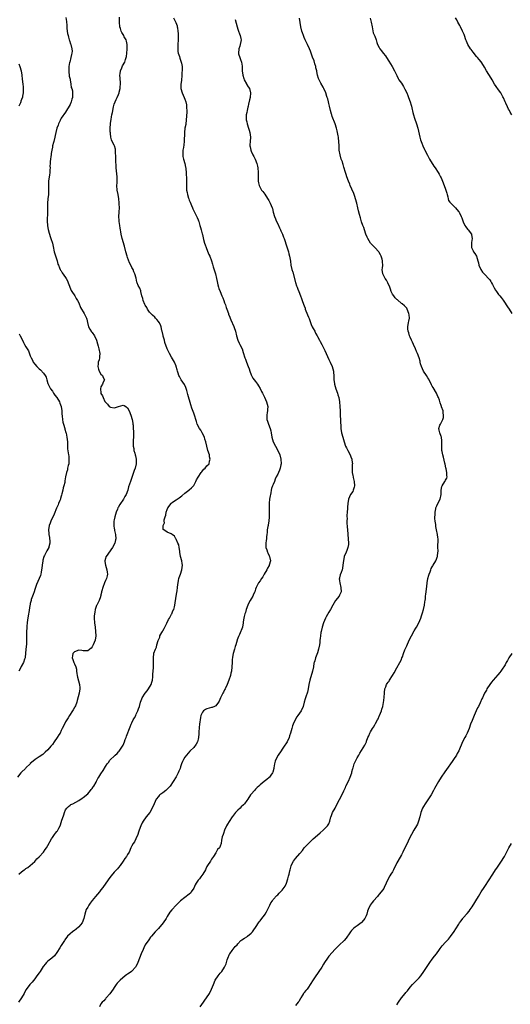
# Model space of a CAD drawing. Units: inches. Extents: x 2538000 to 2541000, y 1557000 to 1560000.
# Drawn here: x 2538968 to 2539190, y 1558944 to 1559390 of the extents above; entities that cross this region are included whole.
import ezdxf

# ---------------------------------------------------------------- set-up
doc = ezdxf.new("R2010")
doc.units = ezdxf.units.IN
doc.header["$MEASUREMENT"] = 0
doc.layers.add('LD25381557_10ft', color=103, linetype='Continuous')

msp = doc.modelspace()

# ---------------------------------------------------------------- linework, layer by layer
at = {"layer": 'LD25381557_10ft'}
for points, elevation in [([(2538989.14, 1559391.14), (2538989.38, 1559389.38), (2538989.54, 1559387.54), (2538989.6, 1559386.4), (2538989.74, 1559385), (2538989.91, 1559383.91), (2538990.07, 1559383), (2538990.24, 1559382.24), (2538990.63, 1559381), (2538990.71, 1559380.71), (2538991.24, 1559379.24), (2538991.35, 1559379), (2538991.85, 1559377), (2538991.9, 1559375.9), (2538991.84, 1559375), (2538991.6, 1559374.4), (2538991.4, 1559373), (2538990.84, 1559371), (2538990.81, 1559370.81), (2538990.45, 1559369), (2538990.4, 1559367), (2538990.41, 1559366.41), (2538990.63, 1559365), (2538990.65, 1559364.65), (2538991, 1559363.25), (2538991.06, 1559362.94), (2538991.37, 1559361), (2538991.51, 1559359.51), (2538991.77, 1559359), (2538992.1, 1559357.9), (2538992.15, 1559357), (2538992.08, 1559356.08), (2538992.12, 1559355), (2538991.84, 1559354.16), (2538991.53, 1559353), (2538991, 1559351.75), (2538990.61, 1559351), (2538989.45, 1559349), (2538989, 1559348.27), (2538987, 1559345.52), (2538986.8, 1559345.2), (2538986.69, 1559345), (2538986.46, 1559344.46), (2538985.77, 1559343), (2538985.55, 1559342.45), (2538985.07, 1559341), (2538984.53, 1559339), (2538984.27, 1559337.73), (2538984.08, 1559337), (2538983.61, 1559335), (2538983.46, 1559334.54), (2538983.11, 1559333), (2538983, 1559332.49), (2538982.73, 1559331), (2538982.5, 1559329.5), (2538982.41, 1559329), (2538982.24, 1559328.24), (2538982.1, 1559327), (2538981.92, 1559325.92), (2538981.92, 1559325), (2538981.88, 1559323.88), (2538981.92, 1559323), (2538981.85, 1559322.15), (2538981.83, 1559321), (2538981.69, 1559319.69), (2538981.57, 1559319), (2538981.29, 1559317), (2538981.2, 1559315.2), (2538981.19, 1559315), (2538981.25, 1559313), (2538981.19, 1559311), (2538980.91, 1559309.09), (2538980.71, 1559307), (2538980.72, 1559305.28), (2538980.79, 1559303), (2538980.66, 1559299), (2538980.78, 1559296.78), (2538981.1, 1559295.1), (2538981.5, 1559293.5), (2538981.68, 1559293), (2538981.97, 1559291.97), (2538982.35, 1559291), (2538983.01, 1559289), (2538983.35, 1559287.35), (2538983.81, 1559285), (2538984.07, 1559284.07), (2538985.13, 1559281), (2538985.49, 1559279.49), (2538985.69, 1559279), (2538986.27, 1559277.73), (2538986.54, 1559277), (2538986.71, 1559276.71), (2538987, 1559276.33), (2538987.49, 1559275.49), (2538989, 1559273.38), (2538989.22, 1559273), (2538989.81, 1559271.81), (2538990.12, 1559271), (2538991.55, 1559267.55), (2538991.87, 1559267), (2538993.11, 1559265), (2538993.8, 1559263.8), (2538994.37, 1559263), (2538995, 1559261.85), (2538995.79, 1559259.79), (2538996.24, 1559259), (2538997, 1559257.78), (2538997.46, 1559257), (2538997.93, 1559255.93), (2538998.38, 1559255), (2538998.52, 1559254.52), (2538998.82, 1559253), (2538999.39, 1559251), (2539000, 1559250), (2539000.73, 1559248.73), (2539001, 1559248.41), (2539002.09, 1559247), (2539003.04, 1559245), (2539003.4, 1559243.4), (2539003.71, 1559242.29), (2539004.03, 1559241), (2539004.5, 1559239), (2539004.39, 1559237.61), (2539004.37, 1559237), (2539004.14, 1559236.14), (2539003.75, 1559235), (2539003.66, 1559234.34), (2539003.51, 1559233), (2539003.83, 1559231.83), (2539004.15, 1559231), (2539005, 1559229.62), (2539005.62, 1559229), (2539006.03, 1559228.03), (2539006.52, 1559227), (2539006.04, 1559225.96), (2539005.63, 1559225), (2539005, 1559223.8), (2539004.76, 1559223), (2539004.92, 1559221.08), (2539005, 1559220.86), (2539005.72, 1559219.72), (2539005.94, 1559219), (2539006.8, 1559217.2), (2539007, 1559216.85), (2539007.98, 1559215.98), (2539008.68, 1559215), (2539009, 1559214.74), (2539009.37, 1559214.63), (2539011, 1559214.34), (2539011.58, 1559214.42), (2539013, 1559215), (2539015, 1559215.59), (2539015.45, 1559215.45), (2539016.21, 1559215), (2539017, 1559214.39), (2539017.75, 1559213), (2539018.5, 1559211), (2539019.1, 1559209), (2539019.36, 1559207.36), (2539019.46, 1559207), (2539019.54, 1559206.46), (2539019.63, 1559205), (2539019.67, 1559203.67), (2539019.71, 1559203), (2539019.67, 1559202.33), (2539019.67, 1559201), (2539019.63, 1559199.63), (2539019.57, 1559199), (2539019.53, 1559198.47), (2539019.59, 1559197), (2539019.85, 1559195.85), (2539019.94, 1559195), (2539020.28, 1559193.72), (2539020.54, 1559193), (2539020.65, 1559192.65), (2539020.99, 1559191), (2539020.96, 1559189), (2539020.46, 1559187), (2539020.07, 1559185.93), (2539019, 1559182.79), (2539018.33, 1559181), (2539017.52, 1559178.48), (2539017.1, 1559177), (2539016.33, 1559175), (2539015.86, 1559174.14), (2539015.2, 1559173), (2539013.53, 1559170.47), (2539012.78, 1559169.22), (2539012.66, 1559169), (2539012.43, 1559168.43), (2539011.8, 1559167), (2539011.26, 1559165), (2539011, 1559163.64), (2539010.85, 1559163), (2539010.8, 1559161.2), (2539010.76, 1559161), (2539010.77, 1559160.77), (2539011, 1559159.74), (2539011.11, 1559159.11), (2539011.18, 1559158.82), (2539011.56, 1559157), (2539011.68, 1559155), (2539011.54, 1559154.46), (2539011.28, 1559153), (2539010.28, 1559151), (2539007.29, 1559147), (2539007.21, 1559146.79), (2539007, 1559146.14), (2539006.7, 1559145), (2539006.73, 1559144.73), (2539007.05, 1559143), (2539007.72, 1559141), (2539007.83, 1559139.83), (2539007.94, 1559139), (2539007.78, 1559138.22), (2539007.45, 1559137), (2539007, 1559136.04), (2539006.55, 1559135), (2539005.79, 1559133), (2539005.37, 1559131.37), (2539005.3, 1559131), (2539005.28, 1559130.72), (2539005, 1559129.68), (2539004.89, 1559129.11), (2539004.85, 1559129), (2539004.74, 1559128.74), (2539004.14, 1559127), (2539003.79, 1559126.21), (2539003.07, 1559125), (2539003, 1559124.85), (2539002.37, 1559123), (2539002.17, 1559121.83), (2539002.01, 1559121), (2539001.97, 1559119.97), (2539001.95, 1559119), (2539002.07, 1559117), (2539002.29, 1559115), (2539002.52, 1559113), (2539002.63, 1559111), (2539002.33, 1559109), (2539001.51, 1559107), (2539001, 1559106.09), (2539000.5, 1559105.5), (2538999, 1559104.23), (2538998.28, 1559104.28), (2538997, 1559104.25), (2538996.35, 1559104.35), (2538995, 1559104.54), (2538993, 1559103.77), (2538992.29, 1559103), (2538992.03, 1559101.97), (2538991.89, 1559101), (2538992.25, 1559100.25), (2538992.7, 1559099), (2538993, 1559098.31), (2538993.64, 1559097), (2538993.9, 1559095.9), (2538993.93, 1559095), (2538994.04, 1559093.96), (2538994.17, 1559093), (2538994.33, 1559092.33), (2538995.33, 1559089), (2538995.45, 1559087.44), (2538995.44, 1559087), (2538995.11, 1559085), (2538994.28, 1559081.72), (2538994.05, 1559081), (2538993.39, 1559079.39), (2538993.2, 1559078.8), (2538993, 1559078.5), (2538992.47, 1559077.53), (2538992.11, 1559077), (2538990.8, 1559075), (2538990.14, 1559073.86), (2538989.55, 1559073), (2538989, 1559072.09), (2538988.41, 1559071), (2538987.46, 1559069), (2538987, 1559068.14), (2538986.47, 1559067), (2538985.88, 1559066.12), (2538985.18, 1559065), (2538983.73, 1559063), (2538983, 1559061.85), (2538982.26, 1559061), (2538981, 1559059.44), (2538979.71, 1559058.29), (2538979, 1559057.58), (2538978.68, 1559057.32), (2538977, 1559056.15), (2538975.27, 1559055), (2538975, 1559054.85), (2538973, 1559053.16), (2538972.86, 1559053), (2538971, 1559051.24), (2538970.78, 1559051), (2538969, 1559049.28), (2538968.74, 1559049), (2538967.23, 1559047)], 8410), ([(2539037.78, 1559391), (2539038.87, 1559388.87), (2539039.43, 1559387.43), (2539039.52, 1559387), (2539039.57, 1559386.43), (2539039.8, 1559385), (2539039.89, 1559383.89), (2539039.91, 1559383), (2539039.91, 1559381), (2539039.8, 1559379), (2539039.81, 1559378.19), (2539039.75, 1559377), (2539039.84, 1559375.84), (2539040, 1559375), (2539040.5, 1559373.5), (2539040.69, 1559372.69), (2539041, 1559371.89), (2539041.38, 1559371), (2539041.45, 1559370.55), (2539041.74, 1559369), (2539041.75, 1559367.75), (2539041.71, 1559367), (2539041.65, 1559366.35), (2539041.58, 1559365), (2539041.41, 1559362.59), (2539041.22, 1559361), (2539041.17, 1559359), (2539041.71, 1559357), (2539042.65, 1559355), (2539043, 1559354.11), (2539043.39, 1559353), (2539043.66, 1559351.66), (2539043.76, 1559351), (2539043.76, 1559350.24), (2539043.84, 1559349), (2539043.84, 1559347.84), (2539043.76, 1559347), (2539043.67, 1559346.33), (2539043.63, 1559345), (2539043.36, 1559342.64), (2539043.01, 1559341), (2539042.74, 1559339), (2539042.65, 1559335), (2539042.45, 1559333.55), (2539042.33, 1559332.33), (2539042.12, 1559331), (2539042.13, 1559329.87), (2539042.1, 1559329), (2539042.13, 1559328.13), (2539042.42, 1559327), (2539042.98, 1559325.02), (2539043.29, 1559323.29), (2539043.38, 1559323), (2539043.45, 1559322.55), (2539043.58, 1559321), (2539043.61, 1559319.61), (2539043.66, 1559319), (2539043.7, 1559318.3), (2539043.65, 1559315.65), (2539043.68, 1559314.32), (2539043.74, 1559313), (2539043.96, 1559311.96), (2539044.1, 1559311), (2539044.64, 1559309.36), (2539044.77, 1559309), (2539045, 1559308.44), (2539045.44, 1559307.44), (2539046.04, 1559305.96), (2539046.42, 1559305), (2539046.55, 1559304.56), (2539047.29, 1559303), (2539048.55, 1559300.55), (2539049, 1559299.49), (2539049.17, 1559299), (2539049.26, 1559298.74), (2539049.75, 1559297), (2539050.01, 1559296.01), (2539050.32, 1559295), (2539050.79, 1559293.21), (2539050.89, 1559292.89), (2539051.37, 1559290.63), (2539051.83, 1559289), (2539052.17, 1559288.17), (2539052.55, 1559287), (2539053.27, 1559285.27), (2539053.82, 1559283.82), (2539054.21, 1559283), (2539055, 1559281), (2539055.45, 1559279.45), (2539055.86, 1559278.14), (2539056.79, 1559275), (2539057.29, 1559273), (2539057.55, 1559271.55), (2539057.98, 1559270.02), (2539058.19, 1559269), (2539058.38, 1559268.38), (2539058.92, 1559267), (2539059.74, 1559265), (2539060.11, 1559264.11), (2539060.59, 1559263), (2539061, 1559261.97), (2539061.35, 1559261), (2539061.73, 1559259.73), (2539061.98, 1559259), (2539062.69, 1559257), (2539062.79, 1559256.79), (2539063.39, 1559255.39), (2539063.51, 1559255), (2539063.84, 1559254.16), (2539065.16, 1559251.16), (2539065.31, 1559250.69), (2539065.9, 1559249), (2539066.4, 1559247), (2539066.97, 1559244.97), (2539067.57, 1559243.57), (2539067.88, 1559243), (2539068.86, 1559241), (2539069.43, 1559239.43), (2539070.17, 1559237), (2539070.38, 1559236.38), (2539070.9, 1559235), (2539071.71, 1559233), (2539072.02, 1559232.02), (2539072.43, 1559231), (2539073, 1559229.28), (2539073.12, 1559229), (2539073.76, 1559227.76), (2539075, 1559226.21), (2539075.85, 1559225), (2539076.31, 1559224.31), (2539077, 1559223.11), (2539077.75, 1559221.75), (2539078.1, 1559221), (2539078.44, 1559220.44), (2539079.09, 1559219.09), (2539080, 1559217), (2539080.49, 1559215), (2539080.39, 1559213.61), (2539080.37, 1559213), (2539080.29, 1559212.29), (2539080.07, 1559211), (2539080.16, 1559209), (2539080.34, 1559208.34), (2539080.78, 1559207), (2539081.56, 1559205), (2539081.84, 1559203.84), (2539082.02, 1559203), (2539082.34, 1559201), (2539083.02, 1559199), (2539084.02, 1559197), (2539085.05, 1559195.05), (2539085.91, 1559193), (2539086.5, 1559191), (2539086.61, 1559189), (2539086.48, 1559188.48), (2539086.19, 1559187), (2539085.9, 1559186.1), (2539085.36, 1559185), (2539085, 1559184.21), (2539084.32, 1559183), (2539083.92, 1559182.08), (2539083.5, 1559181), (2539083, 1559179.65), (2539082.72, 1559179), (2539082.28, 1559177.72), (2539082.09, 1559177), (2539081.89, 1559175.89), (2539081.69, 1559175), (2539081.58, 1559174.42), (2539081.37, 1559173), (2539081.15, 1559171.15), (2539081.14, 1559171), (2539081.15, 1559170.85), (2539081.08, 1559169), (2539081.17, 1559165), (2539081.05, 1559163.05), (2539080.68, 1559161.32), (2539080.66, 1559161), (2539080.6, 1559160.6), (2539080.29, 1559159), (2539080.18, 1559157.82), (2539080.07, 1559157), (2539079.94, 1559155.94), (2539079.89, 1559155), (2539079.82, 1559154.18), (2539079.66, 1559153), (2539079.7, 1559151), (2539080.02, 1559149.98), (2539080.35, 1559149), (2539080.57, 1559148.57), (2539081.22, 1559147.22), (2539081.3, 1559147), (2539081.79, 1559145), (2539081.22, 1559143), (2539081.13, 1559142.87), (2539080.37, 1559141.63), (2539080.04, 1559141), (2539078.91, 1559139), (2539078.27, 1559137.73), (2539077.7, 1559137), (2539077, 1559135.9), (2539076.34, 1559135), (2539075.86, 1559134.14), (2539075.31, 1559133), (2539075, 1559132.16), (2539074.62, 1559131), (2539074.07, 1559129.93), (2539073.69, 1559129), (2539073, 1559127.86), (2539072.53, 1559127), (2539071.98, 1559126.02), (2539071.56, 1559125), (2539070.79, 1559123), (2539070.38, 1559121.62), (2539070.14, 1559121), (2539069.83, 1559119.83), (2539069.67, 1559119), (2539069.44, 1559117.44), (2539069.4, 1559117), (2539069.05, 1559115), (2539067.69, 1559111.69), (2539067.24, 1559110.76), (2539067, 1559110), (2539066.72, 1559109.28), (2539066.66, 1559109), (2539066.04, 1559107), (2539065.81, 1559106.19), (2539065.41, 1559105), (2539064.84, 1559103), (2539064.56, 1559101.44), (2539064.5, 1559101), (2539064.47, 1559100.47), (2539064.34, 1559099), (2539064.28, 1559097), (2539064.08, 1559095), (2539063.84, 1559094.16), (2539063.57, 1559093), (2539062.88, 1559091), (2539062.13, 1559089), (2539061.4, 1559087.4), (2539061.23, 1559087), (2539061, 1559086.56), (2539060.43, 1559085.57), (2539060.14, 1559085), (2539059.15, 1559083), (2539058.5, 1559081.5), (2539058.22, 1559081), (2539057, 1559079.34), (2539056.38, 1559079), (2539055.4, 1559078.6), (2539055, 1559078.51), (2539053, 1559077.96), (2539052.32, 1559077.68), (2539051.46, 1559077), (2539051, 1559076.5), (2539050.26, 1559075), (2539049.99, 1559074.01), (2539049.61, 1559071), (2539049.46, 1559069.46), (2539049.35, 1559067.35), (2539049.36, 1559066.64), (2539049.19, 1559065), (2539049, 1559064.2), (2539048.63, 1559063), (2539048.1, 1559061.9), (2539047, 1559060.52), (2539045.44, 1559059), (2539045.23, 1559058.77), (2539043, 1559056.14), (2539042.37, 1559055), (2539041.85, 1559054.15), (2539041.48, 1559053), (2539041, 1559051.69), (2539040.78, 1559051), (2539040.29, 1559049.71), (2539039.96, 1559049), (2539039, 1559047.16), (2539037.74, 1559045), (2539036.36, 1559043), (2539035.66, 1559042.34), (2539035, 1559041.58), (2539034.66, 1559041.34), (2539034.32, 1559041), (2539033, 1559039.97), (2539031.67, 1559039), (2539031.32, 1559038.68), (2539031, 1559038.27), (2539029.93, 1559037), (2539029.05, 1559035), (2539028.48, 1559033.52), (2539027.05, 1559031), (2539025.5, 1559029), (2539024.15, 1559027), (2539023.71, 1559026.29), (2539023.08, 1559025), (2539022.33, 1559023), (2539022.03, 1559022.03), (2539021.69, 1559021), (2539020.82, 1559019), (2539020.24, 1559017.76), (2539019.56, 1559017), (2539019, 1559015.94), (2539018.57, 1559015), (2539017.78, 1559013), (2539017, 1559011.92), (2539016.48, 1559011), (2539015.8, 1559010.2), (2539015.04, 1559009), (2539013.71, 1559007), (2539013, 1559006.06), (2539012.5, 1559005.5), (2539011, 1559003.96), (2539009.64, 1559002.36), (2539009, 1559001.56), (2539007.13, 1558999), (2539005.78, 1558997), (2539005, 1558995.9), (2539004.29, 1558995), (2539002.53, 1558993), (2539001, 1558991.13), (2539000.1, 1558989.9), (2538999.5, 1558989), (2538999, 1558988.18), (2538998.36, 1558987), (2538997.99, 1558986.01), (2538997.68, 1558985), (2538997.24, 1558983), (2538996.41, 1558981), (2538995, 1558979.2), (2538994.81, 1558979), (2538993.82, 1558978.18), (2538993, 1558977.55), (2538992.66, 1558977.34), (2538992.17, 1558977), (2538991, 1558976.07), (2538989.91, 1558975), (2538988.68, 1558973.32), (2538988.51, 1558973), (2538987.59, 1558971.59), (2538987, 1558970.7), (2538986.31, 1558969.69), (2538985, 1558967.56), (2538983.91, 1558966.09), (2538982.77, 1558965), (2538981, 1558963.61), (2538980.37, 1558963), (2538979.69, 1558962.31), (2538979, 1558961.44), (2538978.79, 1558961.21), (2538977.39, 1558959), (2538977, 1558958.32), (2538976.01, 1558957), (2538975, 1558955.6), (2538973.81, 1558954.19), (2538972.79, 1558953), (2538971.14, 1558950.86), (2538971, 1558950.63), (2538970.15, 1558949), (2538968.99, 1558947), (2538967.71, 1558945)], 8430), ([(2538967.8, 1559003), (2538969, 1559004.12), (2538970.2, 1559005), (2538970.68, 1559005.32), (2538971, 1559005.63), (2538971.86, 1559006.14), (2538973, 1559006.95), (2538975, 1559008.76), (2538975.98, 1559010.02), (2538977, 1559010.93), (2538979, 1559013.08), (2538979.79, 1559014.21), (2538980.4, 1559015), (2538981, 1559016.07), (2538982.52, 1559019), (2538983, 1559019.71), (2538983.96, 1559021), (2538984.43, 1559021.57), (2538985, 1559022.37), (2538985.3, 1559022.7), (2538985.48, 1559023), (2538985.9, 1559023.9), (2538986.51, 1559025), (2538986.65, 1559025.35), (2538987, 1559026.51), (2538987.14, 1559026.86), (2538987.17, 1559027), (2538988.12, 1559029.88), (2538988.52, 1559031), (2538989, 1559032.27), (2538989.52, 1559033), (2538990.34, 1559033.66), (2538991, 1559034.36), (2538991.42, 1559034.58), (2538992.18, 1559035), (2538995, 1559036.43), (2538996.51, 1559037.49), (2538997, 1559037.79), (2538999, 1559039.48), (2539000.3, 1559041), (2539000.59, 1559041.41), (2539001, 1559041.88), (2539001.4, 1559042.6), (2539001.7, 1559043), (2539002.76, 1559044.76), (2539003, 1559045.19), (2539003.6, 1559046.4), (2539004.03, 1559047), (2539005, 1559048.56), (2539005.98, 1559050.02), (2539007, 1559051.82), (2539007.86, 1559053), (2539008.37, 1559053.63), (2539009, 1559054.7), (2539009.27, 1559055), (2539011, 1559056.56), (2539011.41, 1559057), (2539012.3, 1559057.7), (2539013, 1559058.41), (2539013.25, 1559058.75), (2539014.74, 1559061), (2539015, 1559061.53), (2539015.62, 1559063), (2539016.01, 1559064.01), (2539016.34, 1559065), (2539016.49, 1559065.51), (2539018.22, 1559069.78), (2539018.69, 1559071), (2539019, 1559071.69), (2539019.62, 1559073), (2539020.17, 1559073.83), (2539020.72, 1559075), (2539021, 1559075.52), (2539021.64, 1559077), (2539021.98, 1559077.98), (2539022.39, 1559079), (2539022.96, 1559080.96), (2539023.53, 1559082.47), (2539023.71, 1559083), (2539025.02, 1559085), (2539025.95, 1559086.05), (2539026.58, 1559087), (2539027.72, 1559089), (2539027.96, 1559090.04), (2539028.3, 1559091), (2539028.49, 1559092.49), (2539028.49, 1559093), (2539028.45, 1559093.55), (2539028.72, 1559096.72), (2539028.71, 1559097.29), (2539028.79, 1559099), (2539028.79, 1559100.79), (2539028.78, 1559101), (2539028.95, 1559103), (2539029, 1559103.19), (2539029.61, 1559105), (2539030.08, 1559105.92), (2539030.36, 1559107), (2539030.9, 1559108.9), (2539031, 1559109.15), (2539031.6, 1559110.4), (2539031.7, 1559111), (2539032.49, 1559112.49), (2539032.79, 1559113), (2539033, 1559113.3), (2539033.59, 1559114.41), (2539033.86, 1559115), (2539034.83, 1559116.83), (2539035.6, 1559118.4), (2539036.02, 1559119), (2539037, 1559120.88), (2539037.08, 1559121), (2539037.6, 1559122.4), (2539037.92, 1559123), (2539038.25, 1559124.25), (2539038.43, 1559125), (2539038.99, 1559129), (2539039.33, 1559130.67), (2539039.45, 1559131.45), (2539039.67, 1559133), (2539039.77, 1559134.23), (2539039.89, 1559135), (2539040.16, 1559136.16), (2539040.3, 1559137), (2539040.47, 1559137.53), (2539041, 1559139.02), (2539041.65, 1559141), (2539041.9, 1559143), (2539041.76, 1559143.76), (2539041.58, 1559145), (2539041.05, 1559147.05), (2539040.74, 1559149), (2539040.66, 1559149.34), (2539040.44, 1559151), (2539040.23, 1559152.23), (2539039.81, 1559153), (2539039, 1559154.86), (2539038.89, 1559155), (2539038.22, 1559156.22), (2539037.21, 1559157), (2539036.81, 1559157.19), (2539035, 1559157.95), (2539033.5, 1559159), (2539033.19, 1559159.19), (2539033.09, 1559161), (2539033.77, 1559162.23), (2539033.62, 1559163), (2539033.63, 1559163.63), (2539034.09, 1559165), (2539034.34, 1559165.66), (2539034.52, 1559167), (2539035, 1559168.34), (2539035.29, 1559169), (2539036.78, 1559171), (2539037, 1559171.22), (2539039, 1559172.6), (2539040.46, 1559173.54), (2539041, 1559173.97), (2539041.59, 1559174.41), (2539043, 1559175.69), (2539044.76, 1559177), (2539045, 1559177.21), (2539045.94, 1559178.06), (2539046.87, 1559179), (2539047, 1559179.19), (2539047.93, 1559181), (2539048.24, 1559181.76), (2539049.01, 1559182.99), (2539050.37, 1559185), (2539050.59, 1559185.41), (2539051, 1559185.86), (2539051.52, 1559186.48), (2539052.22, 1559187), (2539053, 1559188.02), (2539053.98, 1559189), (2539054.18, 1559190.18), (2539054.42, 1559191), (2539054.15, 1559192.15), (2539054.06, 1559193), (2539053.45, 1559195), (2539052.91, 1559196.91), (2539052.44, 1559199), (2539052.09, 1559200.09), (2539051.86, 1559201), (2539050.87, 1559203), (2539050.16, 1559204.16), (2539049.6, 1559205), (2539048.54, 1559207), (2539048.2, 1559208.2), (2539047.91, 1559209), (2539047.46, 1559210.54), (2539047.34, 1559211), (2539047, 1559211.88), (2539046.19, 1559214.19), (2539045.7, 1559215.7), (2539044.37, 1559220.37), (2539044.21, 1559221), (2539043.87, 1559222.13), (2539043.49, 1559223.49), (2539042.83, 1559224.83), (2539041.37, 1559227), (2539041, 1559227.6), (2539040.51, 1559228.51), (2539040.28, 1559229), (2539039.9, 1559230.1), (2539039.61, 1559231), (2539039.51, 1559231.51), (2539039.08, 1559233), (2539039, 1559233.22), (2539038.24, 1559235), (2539037.79, 1559235.79), (2539037, 1559237.28), (2539035.99, 1559239), (2539035.02, 1559241), (2539033.98, 1559243.98), (2539033.69, 1559245), (2539033.21, 1559246.79), (2539033.11, 1559247.11), (2539032.7, 1559249), (2539032.57, 1559249.43), (2539032.18, 1559251), (2539031.89, 1559251.89), (2539031.32, 1559253), (2539031, 1559253.51), (2539030.36, 1559254.36), (2539029.68, 1559255), (2539029.37, 1559255.37), (2539028.36, 1559256.36), (2539027.63, 1559257), (2539027, 1559257.74), (2539026.11, 1559259), (2539025.74, 1559259.74), (2539025, 1559260.79), (2539024.81, 1559261.19), (2539024.09, 1559263), (2539023.91, 1559263.91), (2539023.54, 1559265), (2539023.11, 1559267.11), (2539023, 1559267.41), (2539022.52, 1559268.52), (2539021.79, 1559269.79), (2539021.37, 1559271), (2539021.26, 1559271.26), (2539020.9, 1559273.1), (2539020.38, 1559275), (2539019.91, 1559275.91), (2539019.52, 1559277), (2539019, 1559277.84), (2539018.49, 1559279), (2539017.95, 1559279.95), (2539017, 1559282.5), (2539016.84, 1559283), (2539016.29, 1559285), (2539015.61, 1559287.61), (2539014.63, 1559291), (2539014.16, 1559293), (2539014.02, 1559294.02), (2539013.82, 1559295), (2539013.76, 1559295.76), (2539013.52, 1559297), (2539013.24, 1559298.76), (2539013.24, 1559299), (2539013.27, 1559299.27), (2539013.09, 1559301), (2539013.23, 1559303), (2539013.19, 1559303.19), (2539013.32, 1559305), (2539013.27, 1559306.73), (2539013.16, 1559307.16), (2539013.01, 1559309), (2539012.72, 1559311), (2539012.34, 1559313), (2539012.18, 1559315), (2539012.29, 1559316.29), (2539012.31, 1559317), (2539012.31, 1559317.69), (2539012.34, 1559319), (2539011.91, 1559323), (2539011.89, 1559323.89), (2539011.72, 1559326.28), (2539011.74, 1559327), (2539011.79, 1559327.79), (2539011.58, 1559330.42), (2539011.61, 1559331), (2539011.52, 1559331.52), (2539011.11, 1559333), (2539011, 1559333.21), (2539009.79, 1559335.79), (2539009.52, 1559337), (2539009.34, 1559338.66), (2539009.26, 1559339), (2539009.23, 1559339.23), (2539009.19, 1559341), (2539009.26, 1559343), (2539009.32, 1559343.32), (2539009.54, 1559345), (2539009.76, 1559346.24), (2539009.94, 1559347), (2539010.15, 1559348.15), (2539010.67, 1559350.67), (2539011, 1559351.87), (2539011.43, 1559353), (2539011.93, 1559354.07), (2539012.35, 1559355), (2539013, 1559356.36), (2539013.26, 1559357), (2539013.29, 1559357.29), (2539013.75, 1559359), (2539013.7, 1559359.7), (2539013.83, 1559361), (2539013.79, 1559362.21), (2539013.69, 1559363), (2539013.64, 1559363.64), (2539013.57, 1559365), (2539013.68, 1559365.68), (2539013.8, 1559367), (2539014.44, 1559368.44), (2539014.73, 1559369.27), (2539015, 1559369.68), (2539015.47, 1559370.53), (2539015.77, 1559371), (2539016.11, 1559372.11), (2539016.42, 1559373), (2539016.5, 1559373.5), (2539016.68, 1559375), (2539016.8, 1559376.8), (2539016.78, 1559379), (2539016.49, 1559380.49), (2539016.34, 1559381), (2539015.55, 1559382.45), (2539015.27, 1559383), (2539015, 1559383.42), (2539014.42, 1559384.42), (2539014.15, 1559385), (2539013.8, 1559386.2), (2539013.55, 1559387), (2539013.39, 1559389), (2539013.4, 1559389.4), (2539013.31, 1559391.31)], 8420), ([(2539049.95, 1558943), (2539051.47, 1558945), (2539052.04, 1558945.96), (2539052.81, 1558947), (2539054.06, 1558949), (2539055.11, 1558951), (2539055.9, 1558953), (2539056.76, 1558955), (2539058.06, 1558957), (2539058.46, 1558957.54), (2539059, 1558958.19), (2539059.39, 1558958.61), (2539059.7, 1558959), (2539061, 1558961), (2539061.61, 1558962.39), (2539062.18, 1558964.18), (2539062.46, 1558965), (2539063.19, 1558966.81), (2539063.32, 1558967), (2539064.44, 1558968.44), (2539064.89, 1558969.11), (2539065.75, 1558970.25), (2539066.65, 1558971), (2539067, 1558971.49), (2539068.39, 1558973), (2539068.75, 1558973.25), (2539069.99, 1558973.99), (2539071, 1558974.65), (2539071.17, 1558974.83), (2539071.39, 1558975), (2539073, 1558976.31), (2539073.57, 1558977), (2539074.15, 1558977.85), (2539075, 1558978.86), (2539076.59, 1558981.41), (2539077, 1558981.86), (2539077.85, 1558983), (2539079, 1558984.5), (2539079.36, 1558985), (2539079.96, 1558986.04), (2539081, 1558988.17), (2539081.38, 1558989), (2539081.98, 1558990.02), (2539082.6, 1558991), (2539083, 1558991.51), (2539084.65, 1558993.35), (2539085, 1558993.69), (2539085.62, 1558994.38), (2539086.26, 1558995), (2539087, 1558995.76), (2539088, 1558997), (2539088.4, 1558997.6), (2539089.04, 1558998.96), (2539089.65, 1559001), (2539089.87, 1559002.13), (2539090.15, 1559003), (2539090.53, 1559004.53), (2539090.61, 1559005), (2539091.12, 1559006.88), (2539091.16, 1559007), (2539092.15, 1559009), (2539093, 1559010.12), (2539095, 1559012.4), (2539096.18, 1559013.82), (2539097.07, 1559014.93), (2539099, 1559016.93), (2539100.03, 1559017.97), (2539101.09, 1559019), (2539103, 1559020.8), (2539104.17, 1559021.83), (2539105.6, 1559023), (2539107, 1559024.33), (2539107.63, 1559025), (2539108.1, 1559025.9), (2539108.63, 1559027), (2539109.14, 1559029), (2539109.23, 1559029.23), (2539109.87, 1559031), (2539110.97, 1559033.03), (2539111.66, 1559034.34), (2539113, 1559036.94), (2539113.74, 1559038.26), (2539115, 1559040.88), (2539115.66, 1559042.34), (2539115.9, 1559043), (2539117, 1559045.18), (2539117.85, 1559047), (2539118.57, 1559049), (2539118.64, 1559049.36), (2539119.08, 1559050.92), (2539119.17, 1559051.17), (2539119.71, 1559053), (2539120.07, 1559053.93), (2539121, 1559055.77), (2539121.72, 1559057), (2539122.17, 1559057.83), (2539124.54, 1559061.46), (2539125.18, 1559063), (2539125.26, 1559063.26), (2539125.89, 1559065), (2539126.26, 1559065.74), (2539126.74, 1559067), (2539127, 1559067.48), (2539127.96, 1559069), (2539128.38, 1559069.62), (2539129, 1559070.75), (2539129.16, 1559071), (2539129.33, 1559071.33), (2539130.27, 1559073), (2539130.51, 1559073.49), (2539131, 1559074.67), (2539131.16, 1559075), (2539131.98, 1559077), (2539132.22, 1559077.78), (2539132.55, 1559079), (2539132.89, 1559080.89), (2539133, 1559081.72), (2539133.19, 1559083.19), (2539133.35, 1559085), (2539133.42, 1559085.42), (2539133.59, 1559087), (2539133.93, 1559087.93), (2539134.35, 1559089), (2539134.63, 1559089.37), (2539135, 1559089.99), (2539135.46, 1559090.54), (2539135.71, 1559091), (2539137.05, 1559093), (2539137.78, 1559094.22), (2539139, 1559096.51), (2539140.38, 1559099), (2539141, 1559100.34), (2539141.28, 1559101), (2539141.45, 1559101.45), (2539141.99, 1559103), (2539142.65, 1559104.65), (2539142.78, 1559105), (2539143.44, 1559106.56), (2539144.54, 1559109), (2539145.53, 1559111), (2539146.77, 1559113.23), (2539147.53, 1559114.47), (2539147.87, 1559115), (2539148.97, 1559117), (2539149.81, 1559119), (2539150.17, 1559120.17), (2539150.6, 1559121.4), (2539151, 1559123), (2539151.42, 1559125), (2539151.61, 1559126.39), (2539151.73, 1559127), (2539151.87, 1559127.87), (2539151.99, 1559129), (2539152.13, 1559129.87), (2539152.25, 1559131), (2539152.36, 1559132.36), (2539152.55, 1559133.45), (2539152.66, 1559135), (2539153.01, 1559137), (2539153.41, 1559138.59), (2539153.54, 1559139), (2539153.99, 1559139.99), (2539154.33, 1559141), (2539154.51, 1559141.49), (2539155, 1559142.24), (2539155.27, 1559142.73), (2539155.48, 1559143), (2539156.65, 1559145), (2539156.75, 1559145.25), (2539157.25, 1559146.75), (2539157.31, 1559147), (2539157.38, 1559147.38), (2539157.61, 1559149.61), (2539157.55, 1559151), (2539157.58, 1559151.58), (2539157.66, 1559154.34), (2539157.64, 1559155), (2539157.55, 1559155.55), (2539157.38, 1559157), (2539156.96, 1559159), (2539156.64, 1559160.64), (2539156.55, 1559161.45), (2539156.33, 1559163), (2539156.23, 1559164.23), (2539156.21, 1559165), (2539156.26, 1559165.74), (2539156.28, 1559167), (2539156.56, 1559168.56), (2539156.65, 1559169), (2539156.74, 1559169.26), (2539157, 1559169.95), (2539157.33, 1559170.67), (2539158.56, 1559173), (2539158.99, 1559175), (2539158.98, 1559177), (2539159.33, 1559178.67), (2539159.45, 1559179), (2539160.75, 1559181), (2539160.85, 1559181.15), (2539161, 1559181.5), (2539161.58, 1559182.42), (2539161.75, 1559183), (2539161.64, 1559183.64), (2539161.66, 1559185), (2539161.28, 1559186.72), (2539161.15, 1559187.15), (2539160.78, 1559188.78), (2539160.68, 1559189.32), (2539160.04, 1559192.04), (2539159.76, 1559193), (2539159.42, 1559194.58), (2539159.37, 1559195), (2539159.38, 1559195.38), (2539159.34, 1559197), (2539159.35, 1559198.65), (2539159.37, 1559199.37), (2539159.11, 1559201), (2539159, 1559201.4), (2539158.39, 1559203), (2539158.18, 1559204.18), (2539157.96, 1559205), (2539158.5, 1559206.5), (2539158.7, 1559207), (2539159, 1559207.48), (2539159.77, 1559209), (2539160.04, 1559209.96), (2539160.08, 1559211), (2539160, 1559212), (2539159.87, 1559213), (2539159.22, 1559214.78), (2539159.16, 1559215), (2539159, 1559215.36), (2539158.56, 1559216.56), (2539158.21, 1559217.79), (2539157.79, 1559219), (2539157.53, 1559219.53), (2539156.92, 1559221), (2539155.47, 1559223.47), (2539155, 1559224.22), (2539154.72, 1559224.72), (2539153.38, 1559227.38), (2539153, 1559227.98), (2539152.41, 1559229), (2539151.07, 1559231), (2539150.11, 1559233), (2539149.74, 1559234.26), (2539149.55, 1559235), (2539149.47, 1559235.47), (2539149.05, 1559237), (2539148.34, 1559239), (2539147.91, 1559239.91), (2539147.48, 1559241), (2539146.5, 1559243), (2539146.07, 1559244.07), (2539145.56, 1559245), (2539145, 1559246.42), (2539144.69, 1559247), (2539144.34, 1559248.34), (2539144.02, 1559249), (2539143.95, 1559250.05), (2539143.92, 1559251), (2539144.29, 1559253), (2539144.42, 1559253.58), (2539144.64, 1559255), (2539144.48, 1559256.48), (2539144.46, 1559257), (2539143.66, 1559259), (2539143.44, 1559259.44), (2539143, 1559259.98), (2539142.5, 1559260.5), (2539141.42, 1559261.42), (2539141, 1559261.64), (2539139.21, 1559263.21), (2539139, 1559263.35), (2539138.24, 1559264.24), (2539137.57, 1559265), (2539137, 1559265.83), (2539136.41, 1559267), (2539136.06, 1559268.06), (2539135.72, 1559269), (2539134.91, 1559270.91), (2539134.22, 1559272.22), (2539133.68, 1559273), (2539132.69, 1559275), (2539132.39, 1559277), (2539132.46, 1559277.54), (2539132.56, 1559279), (2539132.49, 1559280.49), (2539132.53, 1559281), (2539132.38, 1559281.62), (2539131.92, 1559283), (2539131.58, 1559283.58), (2539131, 1559284.72), (2539130.83, 1559285), (2539129, 1559287), (2539127.97, 1559287.97), (2539126.99, 1559288.99), (2539125.76, 1559291), (2539125.58, 1559291.58), (2539124.98, 1559293.02), (2539124.31, 1559295), (2539124.01, 1559296.01), (2539123.6, 1559297), (2539123, 1559298.63), (2539122.44, 1559300.44), (2539122.09, 1559301.91), (2539121.63, 1559303.63), (2539121.33, 1559305), (2539120.85, 1559307), (2539120.28, 1559309), (2539119.88, 1559310.12), (2539119.44, 1559311.44), (2539118.53, 1559313.47), (2539117.88, 1559315), (2539117.64, 1559315.64), (2539117.09, 1559317), (2539116.38, 1559319), (2539116.06, 1559320.06), (2539115.73, 1559321), (2539115, 1559323.44), (2539114.59, 1559324.59), (2539114.5, 1559325), (2539114.29, 1559325.71), (2539113.82, 1559327), (2539113.26, 1559329), (2539112.92, 1559331), (2539112.83, 1559332.83), (2539112.8, 1559333), (2539112.74, 1559335), (2539112.58, 1559336.58), (2539112.56, 1559337), (2539112.45, 1559337.55), (2539112.13, 1559339), (2539111.87, 1559339.87), (2539111.58, 1559341), (2539111, 1559343.05), (2539109.75, 1559346.25), (2539109.47, 1559347), (2539109.39, 1559347.39), (2539108.91, 1559349), (2539108.47, 1559351), (2539108.14, 1559352.14), (2539108, 1559353), (2539107.65, 1559354.35), (2539107.44, 1559355), (2539107.31, 1559355.31), (2539106.75, 1559357), (2539105.86, 1559359), (2539105.54, 1559359.54), (2539104.56, 1559361.44), (2539103.73, 1559363), (2539103.51, 1559363.51), (2539103.06, 1559365), (2539102.68, 1559366.68), (2539102.66, 1559367), (2539102.34, 1559368.34), (2539102.24, 1559369), (2539101.88, 1559370.12), (2539101.49, 1559371.49), (2539100.83, 1559373.17), (2539100.18, 1559375), (2539099.85, 1559375.85), (2539099.38, 1559377), (2539098.47, 1559379), (2539097.51, 1559381), (2539097, 1559382.17), (2539096.65, 1559383), (2539096.22, 1559384.22), (2539095.92, 1559385), (2539095.42, 1559387), (2539094.88, 1559390.88)], 8450), ([(2539126.87, 1559390.87), (2539127.39, 1559389), (2539127.72, 1559387), (2539127.99, 1559386.01), (2539128.29, 1559384.3), (2539128.88, 1559383), (2539129, 1559382.67), (2539129.58, 1559381), (2539129.88, 1559379.88), (2539130.27, 1559379), (2539131, 1559377.55), (2539131.32, 1559377), (2539132.07, 1559376.07), (2539132.82, 1559375), (2539133.8, 1559373.8), (2539134.25, 1559373), (2539134.55, 1559372.55), (2539135, 1559371.81), (2539135.33, 1559371.33), (2539136.78, 1559369), (2539137.87, 1559367), (2539138.9, 1559364.9), (2539139.59, 1559363.59), (2539139.93, 1559363), (2539141, 1559361.4), (2539141.92, 1559359.92), (2539142.63, 1559358.63), (2539143.42, 1559357), (2539143.89, 1559355.89), (2539144.22, 1559355), (2539144.94, 1559353), (2539145.43, 1559351.43), (2539145.55, 1559351), (2539145.7, 1559350.3), (2539146.2, 1559348.2), (2539146.52, 1559347), (2539147, 1559345.58), (2539147.93, 1559343), (2539148.52, 1559341), (2539149.39, 1559337), (2539149.72, 1559335.72), (2539149.92, 1559335), (2539150.2, 1559334.2), (2539150.66, 1559333), (2539151.42, 1559331.42), (2539151.61, 1559331), (2539152.77, 1559328.77), (2539153.78, 1559327), (2539155.77, 1559323.77), (2539156.32, 1559323), (2539157.64, 1559321), (2539158.13, 1559320.13), (2539158.79, 1559319), (2539159, 1559318.52), (2539159.6, 1559317), (2539160.33, 1559315), (2539161, 1559313.39), (2539161.13, 1559313), (2539161.53, 1559311.53), (2539161.7, 1559311), (2539162.12, 1559309.88), (2539162.26, 1559309), (2539162.32, 1559308.32), (2539163, 1559307.58), (2539163.18, 1559307.18), (2539163.39, 1559307), (2539165.45, 1559305), (2539166.19, 1559304.19), (2539167.1, 1559303.1), (2539167.16, 1559303), (2539167.29, 1559302.71), (2539168.15, 1559301), (2539168.39, 1559300.39), (2539168.8, 1559299), (2539169, 1559298.53), (2539169.76, 1559297), (2539170.27, 1559296.27), (2539171, 1559295.33), (2539171.28, 1559295), (2539172.7, 1559293), (2539172.77, 1559292.77), (2539173.06, 1559291), (2539172.79, 1559289.21), (2539172.77, 1559289), (2539172.75, 1559287), (2539173, 1559286.37), (2539173.45, 1559285.45), (2539173.71, 1559285), (2539174.26, 1559284.26), (2539174.98, 1559283), (2539175.65, 1559281), (2539175.96, 1559279.96), (2539176.12, 1559279), (2539176.96, 1559276.96), (2539177.79, 1559275.79), (2539179, 1559274.55), (2539180.43, 1559273), (2539180.69, 1559272.69), (2539181, 1559272.26), (2539181.51, 1559271.51), (2539181.79, 1559271), (2539182.22, 1559270.22), (2539183, 1559268.67), (2539183.61, 1559267.61), (2539184.03, 1559267), (2539185, 1559265.66), (2539185.56, 1559265), (2539186.25, 1559264.25), (2539187.1, 1559263.1), (2539187.4, 1559262.6), (2539189, 1559260.09), (2539189.75, 1559259), (2539191.03, 1559257)], 8460), ([(2539191, 1559347.03), (2539190.29, 1559348.29), (2539189.95, 1559349), (2539189.58, 1559349.58), (2539189, 1559350.75), (2539188.29, 1559352.29), (2539188.02, 1559353), (2539187.24, 1559354.76), (2539187, 1559355.25), (2539185.99, 1559357), (2539185, 1559358.45), (2539183.9, 1559359.9), (2539183.23, 1559361), (2539182.08, 1559363), (2539180.9, 1559364.9), (2539180.65, 1559365.35), (2539179.61, 1559367), (2539178.66, 1559368.66), (2539177.42, 1559370.58), (2539177.1, 1559371.1), (2539176.21, 1559372.21), (2539175.47, 1559373), (2539175, 1559373.54), (2539173.47, 1559375.47), (2539173, 1559376.11), (2539172.64, 1559376.64), (2539172.38, 1559377), (2539171.04, 1559379), (2539170.45, 1559380.45), (2539170.25, 1559381), (2539169.58, 1559383), (2539169.42, 1559383.42), (2539169, 1559384.35), (2539168.74, 1559385), (2539167.71, 1559387), (2539167.48, 1559387.48), (2539166.56, 1559389), (2539166.13, 1559390.13), (2539165.59, 1559391)], 8470), ([(2539065.69, 1559390.31), (2539066.64, 1559387), (2539067, 1559385.87), (2539067.33, 1559385), (2539067.74, 1559383.74), (2539068.06, 1559383), (2539068.32, 1559381.68), (2539068.41, 1559381), (2539068.26, 1559380.26), (2539068.08, 1559379), (2539067.83, 1559378.17), (2539067.4, 1559377), (2539067.21, 1559375), (2539067.28, 1559374.72), (2539067.81, 1559373), (2539068.2, 1559372.2), (2539068.56, 1559371), (2539068.86, 1559369.14), (2539068.92, 1559368.92), (2539068.99, 1559367), (2539069.22, 1559365), (2539069.61, 1559363.61), (2539069.86, 1559363), (2539070.86, 1559361.14), (2539070.94, 1559360.94), (2539071.69, 1559359.69), (2539072.2, 1559359), (2539072.75, 1559357), (2539072.49, 1559355), (2539072.18, 1559353.82), (2539071.84, 1559351.84), (2539071.64, 1559351), (2539071.51, 1559350.49), (2539071.18, 1559349), (2539071, 1559348.17), (2539070.79, 1559347), (2539070.78, 1559345), (2539070.81, 1559344.81), (2539071, 1559343.89), (2539071.2, 1559343), (2539071.84, 1559341), (2539072.09, 1559340.09), (2539072.42, 1559339), (2539072.65, 1559337), (2539072.49, 1559335), (2539072.46, 1559333.54), (2539072.43, 1559333), (2539072.51, 1559332.51), (2539072.86, 1559331), (2539073, 1559330.65), (2539073.77, 1559329), (2539074.15, 1559328.15), (2539074.82, 1559327), (2539075.64, 1559325), (2539075.84, 1559323.84), (2539076.02, 1559323), (2539076.13, 1559321), (2539076.13, 1559319), (2539076.18, 1559317.82), (2539076.15, 1559317), (2539076.26, 1559316.26), (2539076.58, 1559315), (2539077, 1559314.18), (2539077.75, 1559313), (2539078.31, 1559312.31), (2539079.15, 1559311.15), (2539079.64, 1559310.36), (2539080.73, 1559308.73), (2539081, 1559308.23), (2539081.64, 1559307), (2539082.04, 1559305.96), (2539082.45, 1559305), (2539082.6, 1559304.6), (2539082.98, 1559303), (2539083.56, 1559301), (2539084, 1559300), (2539084.36, 1559299), (2539085, 1559297.73), (2539085.85, 1559295.85), (2539086.28, 1559295), (2539086.46, 1559294.46), (2539087.14, 1559293), (2539087.64, 1559291.64), (2539087.91, 1559291), (2539088.36, 1559289.64), (2539088.66, 1559288.66), (2539089.88, 1559285), (2539090.12, 1559284.12), (2539090.39, 1559283), (2539090.76, 1559280.76), (2539091.02, 1559279), (2539091.47, 1559277), (2539091.82, 1559275.82), (2539093.09, 1559271.09), (2539093.56, 1559269.56), (2539093.79, 1559269), (2539094.1, 1559268.1), (2539094.51, 1559267), (2539095.3, 1559265), (2539095.81, 1559263.81), (2539096.07, 1559263), (2539096.68, 1559261.32), (2539097, 1559260.52), (2539097.41, 1559259.41), (2539097.52, 1559259), (2539098.51, 1559256.51), (2539099, 1559255.44), (2539099.25, 1559254.75), (2539100.13, 1559252.13), (2539100.65, 1559251), (2539101, 1559250.3), (2539101.78, 1559249), (2539102.19, 1559248.19), (2539102.86, 1559247), (2539103, 1559246.7), (2539103.9, 1559245), (2539104.31, 1559244.31), (2539104.96, 1559243), (2539106.37, 1559240.37), (2539106.94, 1559239), (2539108.22, 1559236.22), (2539108.81, 1559235), (2539109.65, 1559233), (2539110.21, 1559231), (2539110.29, 1559230.29), (2539110.38, 1559229), (2539110.44, 1559228.44), (2539110.44, 1559227), (2539110.67, 1559225.33), (2539110.74, 1559225), (2539111.33, 1559223), (2539112.03, 1559221), (2539112.25, 1559220.25), (2539112.66, 1559219), (2539113.04, 1559217), (2539113.21, 1559215), (2539113.26, 1559213), (2539113.33, 1559211.33), (2539113.33, 1559210.67), (2539113.43, 1559209), (2539113.62, 1559205), (2539113.97, 1559203), (2539114.57, 1559201), (2539115.13, 1559199), (2539115.76, 1559197), (2539116.15, 1559196.15), (2539116.72, 1559195), (2539117.78, 1559193), (2539118.12, 1559192.12), (2539118.52, 1559191), (2539118.57, 1559190.57), (2539118.81, 1559189), (2539118.79, 1559188.79), (2539118.75, 1559187), (2539118.74, 1559185.26), (2539118.72, 1559185), (2539119, 1559183.65), (2539119.13, 1559183.13), (2539119.16, 1559182.84), (2539119.65, 1559181), (2539119.74, 1559179), (2539119.64, 1559178.36), (2539119.23, 1559177), (2539119, 1559176.5), (2539117.97, 1559175), (2539117.07, 1559173), (2539116.78, 1559171), (2539116.66, 1559169.34), (2539116.66, 1559168.66), (2539116.52, 1559167), (2539116.38, 1559165.62), (2539116.39, 1559165), (2539116.42, 1559164.42), (2539116.34, 1559163), (2539116.36, 1559161.64), (2539116.41, 1559161), (2539116.48, 1559160.48), (2539116.58, 1559159), (2539116.98, 1559155), (2539117.08, 1559153), (2539117, 1559152.34), (2539116.8, 1559151), (2539116.32, 1559149.68), (2539115.95, 1559149), (2539115.14, 1559147), (2539115.11, 1559146.89), (2539114.8, 1559145.2), (2539114.57, 1559143), (2539114.37, 1559141.63), (2539114.23, 1559141), (2539113.76, 1559139.76), (2539113.37, 1559138.63), (2539113, 1559137.36), (2539112.93, 1559137.07), (2539112.92, 1559137), (2539113, 1559135.99), (2539113.1, 1559135), (2539113.65, 1559133), (2539113.68, 1559131), (2539113, 1559129.41), (2539112.78, 1559129), (2539111.23, 1559127), (2539109.94, 1559125), (2539108.94, 1559123), (2539108.21, 1559121.79), (2539107, 1559119.6), (2539106.69, 1559119), (2539105.79, 1559117), (2539105.09, 1559115), (2539104.62, 1559113), (2539104.58, 1559112.58), (2539104.35, 1559111), (2539104.2, 1559109.8), (2539104.15, 1559109), (2539104.06, 1559108.06), (2539103.94, 1559107), (2539103.53, 1559105), (2539103, 1559103.39), (2539102.1, 1559101), (2539101.76, 1559099.76), (2539101.53, 1559099), (2539101.42, 1559098.58), (2539101.16, 1559097), (2539100.76, 1559095), (2539099.59, 1559091), (2539099.17, 1559089), (2539098.82, 1559087), (2539098.5, 1559085.5), (2539098.32, 1559085), (2539097.9, 1559083.9), (2539097.46, 1559082.54), (2539097, 1559080.99), (2539096.51, 1559079), (2539095.58, 1559077), (2539094.18, 1559075), (2539093.68, 1559074.32), (2539092.97, 1559073), (2539092.07, 1559071), (2539091.77, 1559070.23), (2539091.35, 1559069), (2539090.77, 1559067), (2539090.34, 1559065.66), (2539090.18, 1559065), (2539089.26, 1559063), (2539089, 1559062.58), (2539087.91, 1559061), (2539087, 1559059.63), (2539086.53, 1559059), (2539085.28, 1559057), (2539084.15, 1559055), (2539083.82, 1559054.18), (2539083.5, 1559053), (2539083.25, 1559051.25), (2539083.2, 1559051), (2539082.75, 1559049.25), (2539082.65, 1559049), (2539081.86, 1559047.86), (2539081.3, 1559047), (2539081.16, 1559046.84), (2539080.11, 1559045.89), (2539078.83, 1559045), (2539077, 1559043.57), (2539076.4, 1559043), (2539075.75, 1559042.25), (2539075, 1559041.51), (2539074.52, 1559041), (2539073, 1559039.3), (2539072.75, 1559039), (2539071.44, 1559037), (2539071, 1559036.37), (2539070, 1559035), (2539069.52, 1559034.48), (2539068.47, 1559033.53), (2539067.96, 1559033), (2539067, 1559032.11), (2539065.96, 1559031), (2539065, 1559029.83), (2539064.64, 1559029.36), (2539064.41, 1559029), (2539063, 1559026.96), (2539062.26, 1559025.74), (2539061.83, 1559025), (2539060.94, 1559023), (2539060.51, 1559021.49), (2539060.25, 1559021), (2539059.92, 1559019.92), (2539059.61, 1559018.39), (2539059.36, 1559017), (2539059, 1559015.77), (2539058.62, 1559015), (2539057.78, 1559014.22), (2539057.21, 1559013), (2539057, 1559012.72), (2539055.88, 1559011), (2539055.49, 1559010.51), (2539055, 1559009.81), (2539054.69, 1559009.31), (2539054.53, 1559009), (2539053.28, 1559007), (2539053, 1559006.46), (2539052.53, 1559005.47), (2539052.27, 1559005), (2539051.09, 1559003), (2539050.17, 1559001.83), (2539049.56, 1559001), (2539049, 1559000.28), (2539048.13, 1558999), (2539047.7, 1558998.3), (2539047, 1558996.78), (2539045.85, 1558995), (2539045.48, 1558994.52), (2539045, 1558994.07), (2539041.06, 1558990.94), (2539038.97, 1558989), (2539037.05, 1558986.95), (2539036.21, 1558985.79), (2539035, 1558983.86), (2539034.51, 1558983), (2539033.16, 1558981), (2539031, 1558978.45), (2539029.57, 1558977), (2539027.89, 1558975), (2539027.49, 1558974.51), (2539026.64, 1558973.36), (2539025.05, 1558971), (2539024.35, 1558969.65), (2539024.04, 1558969), (2539023.2, 1558967), (2539022.45, 1558965), (2539021.68, 1558963), (2539021.47, 1558962.53), (2539020.8, 1558961.2), (2539020.67, 1558961), (2539019, 1558959.15), (2539018.81, 1558959), (2539017.73, 1558958.27), (2539017, 1558957.74), (2539016.54, 1558957.46), (2539015.95, 1558957), (2539013.69, 1558955), (2539013.34, 1558954.66), (2539013, 1558954.31), (2539012.37, 1558953.63), (2539011.87, 1558953), (2539011, 1558951.77), (2539010.5, 1558951), (2539009, 1558948.86), (2539007.35, 1558947), (2539007.19, 1558946.81), (2539007, 1558946.65), (2539006.28, 1558945.72), (2539005.51, 1558945), (2539005, 1558944.35), (2539004.29, 1558943)], 8440), ([(2538967.82, 1559370.18), (2538968.33, 1559369), (2538968.85, 1559367), (2538969.1, 1559365), (2538969.27, 1559363.27), (2538969.62, 1559361), (2538969.78, 1559359.78), (2538969.81, 1559359), (2538969.76, 1559358.24), (2538969.75, 1559357), (2538969.51, 1559355.51), (2538969.4, 1559355), (2538969.27, 1559354.73), (2538969, 1559353.95), (2538968.73, 1559353.27), (2538968.68, 1559353), (2538968.51, 1559352.51), (2538967.83, 1559351)], 8400), ([(2538967.91, 1559247.91), (2538968.44, 1559247), (2538969.4, 1559245), (2538969.91, 1559243.91), (2538970.39, 1559243), (2538971, 1559241.91), (2538972.14, 1559240.14), (2538973, 1559237.94), (2538973.3, 1559237.3), (2538973.37, 1559237), (2538973.95, 1559235.95), (2538974.33, 1559235), (2538975, 1559234.06), (2538975.98, 1559233), (2538976.52, 1559232.52), (2538977, 1559232.05), (2538977.62, 1559231.62), (2538979, 1559230.04), (2538979.72, 1559229), (2538980.15, 1559228.15), (2538980.53, 1559227), (2538981, 1559225.38), (2538981.13, 1559225), (2538982.16, 1559223), (2538983, 1559221.82), (2538983.53, 1559221), (2538984.14, 1559220.14), (2538985, 1559219.02), (2538986.21, 1559217), (2538986.44, 1559216.44), (2538986.95, 1559215), (2538987.23, 1559213), (2538987.34, 1559211.34), (2538987.38, 1559211), (2538987.45, 1559210.55), (2538987.61, 1559209), (2538987.8, 1559207.8), (2538988.01, 1559207), (2538988.57, 1559205), (2538988.68, 1559204.68), (2538989.13, 1559203.13), (2538989.19, 1559202.81), (2538989.61, 1559201), (2538989.84, 1559199), (2538989.78, 1559197.78), (2538989.87, 1559197), (2538989.79, 1559195.79), (2538990.1, 1559193.9), (2538990.23, 1559193), (2538990.38, 1559192.38), (2538990.5, 1559191), (2538990.5, 1559190.5), (2538990.38, 1559189), (2538990.16, 1559188.16), (2538989.9, 1559187), (2538989.77, 1559186.23), (2538989.32, 1559185), (2538988.93, 1559183), (2538988.69, 1559181.31), (2538988.57, 1559180.57), (2538988.19, 1559179), (2538987.88, 1559178.12), (2538987.68, 1559177), (2538987.31, 1559175.31), (2538987.17, 1559174.83), (2538987, 1559174.29), (2538986.72, 1559173.28), (2538986.62, 1559173), (2538986.32, 1559172.32), (2538985.8, 1559171), (2538985.58, 1559170.42), (2538984.87, 1559168.87), (2538983.81, 1559166.19), (2538982.31, 1559163), (2538981.96, 1559162.04), (2538981.55, 1559161), (2538981.25, 1559159), (2538981.37, 1559157.37), (2538981.41, 1559157), (2538981.63, 1559155.63), (2538981.75, 1559155), (2538981.79, 1559154.21), (2538981.83, 1559153), (2538981.43, 1559151.43), (2538981.34, 1559151), (2538981, 1559150.28), (2538980.48, 1559149.52), (2538980.2, 1559149), (2538979.38, 1559147.38), (2538979.17, 1559147), (2538979.13, 1559146.87), (2538978.69, 1559145.31), (2538978.63, 1559145), (2538978.37, 1559143), (2538978.25, 1559141.75), (2538978.14, 1559141), (2538977.88, 1559139.88), (2538977.74, 1559139), (2538977.57, 1559138.43), (2538977.01, 1559137), (2538975.75, 1559134.25), (2538975.35, 1559133), (2538975, 1559132.09), (2538974.7, 1559131), (2538974.29, 1559129.71), (2538973.45, 1559127.45), (2538973.32, 1559127), (2538973, 1559125.73), (2538972.89, 1559125.11), (2538972.79, 1559124.79), (2538972.38, 1559121.62), (2538972.21, 1559121), (2538971.84, 1559119), (2538971.69, 1559118.31), (2538971.55, 1559117), (2538971.48, 1559115.48), (2538971.35, 1559114.65), (2538971.3, 1559113), (2538971.27, 1559111), (2538971.31, 1559109), (2538971.24, 1559107.24), (2538971.03, 1559105), (2538970.88, 1559103), (2538970.7, 1559101.3), (2538970.64, 1559101), (2538970.43, 1559100.43), (2538969.97, 1559099), (2538968.89, 1559097.11), (2538968.7, 1559096.7), (2538967.8, 1559095)], 8400), ([(2539191.01, 1559102.99), (2539189.74, 1559101), (2539189, 1559099.79), (2539188.53, 1559099), (2539188.03, 1559097.97), (2539187.45, 1559097), (2539187, 1559096.32), (2539186.06, 1559095), (2539185.6, 1559094.4), (2539184.66, 1559093.34), (2539182.53, 1559091), (2539181.88, 1559090.12), (2539181, 1559089.06), (2539179.78, 1559087), (2539179.52, 1559086.48), (2539179, 1559085.54), (2539178.72, 1559085), (2539177.76, 1559083), (2539177.5, 1559082.5), (2539176.69, 1559080.69), (2539175.86, 1559079), (2539175.55, 1559078.45), (2539174.85, 1559077), (2539173.97, 1559075), (2539173, 1559072.74), (2539172.34, 1559071), (2539171.68, 1559069), (2539170.87, 1559067), (2539170.26, 1559065.74), (2539169.77, 1559065), (2539168.63, 1559063), (2539166.98, 1559059), (2539166.32, 1559057.68), (2539165.96, 1559057), (2539164.65, 1559055), (2539163.95, 1559054.05), (2539161.49, 1559050.51), (2539160.63, 1559049.37), (2539159.03, 1559047), (2539157.87, 1559045), (2539156.66, 1559043), (2539156.08, 1559041.92), (2539155.54, 1559041), (2539154.45, 1559039), (2539153.9, 1559038.1), (2539153, 1559036.81), (2539151.77, 1559035), (2539151, 1559033.72), (2539150.62, 1559033), (2539149.89, 1559031), (2539149.41, 1559029), (2539148.81, 1559027), (2539148.24, 1559025.76), (2539147.84, 1559025), (2539146.67, 1559023), (2539144.58, 1559019), (2539143.57, 1559017), (2539142.62, 1559015), (2539141.63, 1559013), (2539141, 1559011.8), (2539139.38, 1559009), (2539139, 1559008.25), (2539137.47, 1559005), (2539137, 1559004.18), (2539136.27, 1559003), (2539135.75, 1559002.25), (2539135.07, 1559001), (2539134.16, 1558999), (2539133.23, 1558997), (2539133, 1558996.64), (2539131.8, 1558995), (2539131, 1558993.95), (2539130.54, 1558993.46), (2539130.17, 1558993), (2539128.45, 1558991), (2539127.74, 1558990.26), (2539126.95, 1558989), (2539125.98, 1558987), (2539125.71, 1558986.29), (2539125.3, 1558985), (2539125, 1558984.2), (2539124.45, 1558983), (2539123.85, 1558982.15), (2539123, 1558981.14), (2539122.85, 1558981), (2539121, 1558979.58), (2539120.1, 1558979), (2539119.45, 1558978.55), (2539118.42, 1558977.58), (2539117.92, 1558977), (2539117, 1558975.65), (2539116.61, 1558975), (2539115.97, 1558974.03), (2539115.13, 1558973), (2539115, 1558972.86), (2539112.98, 1558971), (2539111, 1558969.04), (2539108.15, 1558965.85), (2539107.51, 1558965), (2539106.17, 1558963), (2539105.77, 1558962.23), (2539105, 1558960.9), (2539103.7, 1558959), (2539103, 1558958.08), (2539102.21, 1558957), (2539101, 1558955.13), (2539099.78, 1558953), (2539099, 1558951.88), (2539098.3, 1558951), (2539097.68, 1558950.32), (2539097, 1558949.44), (2539096.79, 1558949.21), (2539096.65, 1558949), (2539096.19, 1558948.19), (2539095.46, 1558947), (2539095.31, 1558946.69), (2539094.57, 1558945.43), (2539094.27, 1558945), (2539093, 1558943.6)], 8460), ([(2539139, 1558943.82), (2539139.71, 1558945), (2539141.01, 1558946.99), (2539142.66, 1558949), (2539143, 1558949.43), (2539143.73, 1558950.27), (2539145, 1558951.87), (2539146.02, 1558953), (2539146.5, 1558953.5), (2539148.03, 1558955), (2539149, 1558956.03), (2539149.77, 1558957), (2539151.18, 1558959), (2539153, 1558961.71), (2539153.88, 1558963), (2539155, 1558964.52), (2539156.08, 1558965.92), (2539156.87, 1558967), (2539158.22, 1558969), (2539158.55, 1558969.45), (2539159.44, 1558970.56), (2539161, 1558972.21), (2539161.72, 1558973), (2539162.33, 1558973.67), (2539163.25, 1558974.75), (2539164.97, 1558977.03), (2539165.73, 1558978.27), (2539167, 1558980.43), (2539167.36, 1558981), (2539168.03, 1558981.97), (2539168.78, 1558983), (2539169, 1558983.27), (2539170.76, 1558985.24), (2539171.68, 1558986.32), (2539172.16, 1558987), (2539173, 1558988.3), (2539175.91, 1558993), (2539177.18, 1558995), (2539178.51, 1558997), (2539181.01, 1559001), (2539181.8, 1559002.2), (2539182.36, 1559003), (2539183.7, 1559005), (2539184.2, 1559005.8), (2539186.38, 1559009), (2539187.4, 1559010.6), (2539187.64, 1559011), (2539189.71, 1559015), (2539190.83, 1559017)], 8470)]:
    msp.add_lwpolyline(points, dxfattribs=dict(at, elevation=elevation))

doc.saveas('drawing.dxf')
